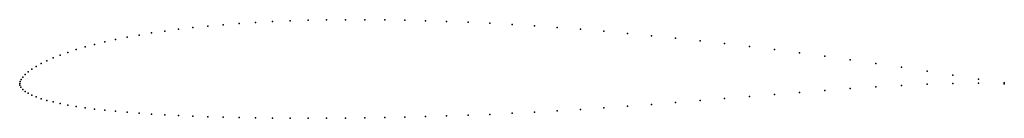
# Model space of a CAD drawing. Units: metres. Extents: x 0 to 1, y -0.04 to 0.06.
import ezdxf

# ---------------------------------------------------------------- set-up
doc = ezdxf.new("R2010")
doc.units = ezdxf.units.M

msp = doc.modelspace()

# ---------------------------------------------------------------- linework, layer by layer
for p in [(0.22285, 0.06092), (0.23959, 0.06198), (0.25686, 0.06288), (0.27463, 0.06361), (0.29289, 0.06416), (0.31165, 0.06453), (0.33087, 0.06473), (0.35055, 0.06475), (0.37068, 0.06459), (0.39124, 0.06425), (0.41221, 0.06372), (0.43359, 0.06302), (0.45536, 0.06213), (0.4775, 0.06106), (0.13397, 0.05128), (0.14736, 0.05325), (0.16133, 0.05508), (0.17587, 0.05677), (0.19098, 0.05831), (0.20665, 0.05969), (0.5, 0.05981), (0.52284, 0.05837), (0.54601, 0.05676), (0.56949, 0.05497), (0.59326, 0.05299), (0.61732, 0.05084), (0.08646, 0.04218), (0.09741, 0.04463), (0.10899, 0.04696), (0.12118, 0.04918), (0.64163, 0.04851), (0.66619, 0.046), (0.69098, 0.04332), (0.71598, 0.04047), (0.04894, 0.03157), (0.05736, 0.03433), (0.06642, 0.03703), (0.07612, 0.03965), (0.74118, 0.03746), (0.76656, 0.0343), (0.79209, 0.03099), (0.02185, 0.02016), (0.02763, 0.02304), (0.03407, 0.02591), (0.04118, 0.02875), (0.81776, 0.02754), (0.84357, 0.02396), (0.86947, 0.02026), (0.00856, 0.01171), (0.01231, 0.01448), (0.01674, 0.0173), (0.89547, 0.01644), (0.92154, 0.0125), (0, 0), (0, 0), (0.00034, 0.00183), (0.00137, 0.00403), (0.00308, 0.00645), (0.00548, 0.00902), (0.94766, 0.00839), (0.94766, 0), (0.97382, 0.0042), (0.97382, 0.00026), (1, 0.00055), (0.00017, -0.0017), (0.00117, -0.00396), (0.00308, -0.00621), (0.00548, -0.00814), (0.79209, -0.00909), (0.81776, -0.00709), (0.84357, -0.00521), (0.86947, -0.0035), (0.89547, -0.00201), (0.92154, -0.00082), (1, -0.00055), (0.00856, -0.01004), (0.01231, -0.01191), (0.01674, -0.01373), (0.02185, -0.01549), (0.02763, -0.0172), (0.03407, -0.01884), (0.66619, -0.01945), (0.69098, -0.01744), (0.71598, -0.01537), (0.74118, -0.01327), (0.76656, -0.01117), (0.04118, -0.02042), (0.04894, -0.02192), (0.05736, -0.02335), (0.06642, -0.0247), (0.07612, -0.02598), (0.08646, -0.02717), (0.09741, -0.02829), (0.10899, -0.02932), (0.52284, -0.02921), (0.54601, -0.02791), (0.56949, -0.02647), (0.59326, -0.0249), (0.61732, -0.02319), (0.64163, -0.02137), (0.12118, -0.03027), (0.13397, -0.03115), (0.14736, -0.03194), (0.16133, -0.03265), (0.17587, -0.03328), (0.19098, -0.03384), (0.20665, -0.03432), (0.22285, -0.03472), (0.23959, -0.03503), (0.25686, -0.03525), (0.27463, -0.03539), (0.29289, -0.03544), (0.31165, -0.0354), (0.33087, -0.03527), (0.35055, -0.03504), (0.37068, -0.03471), (0.39124, -0.03427), (0.41221, -0.03373), (0.43359, -0.03307), (0.45536, -0.0323), (0.4775, -0.03141), (0.5, -0.03038)]:
    msp.add_point(p)

doc.saveas('drawing.dxf')
